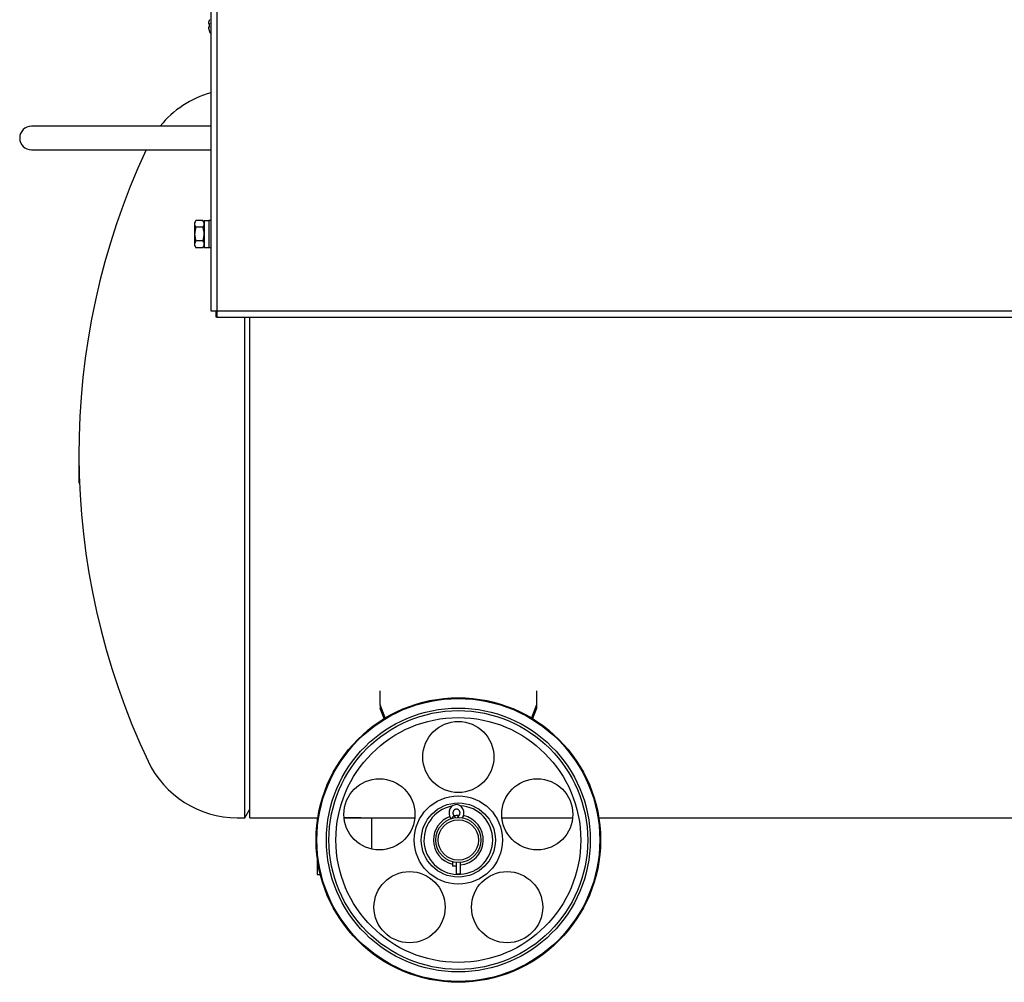
# Model space of a CAD drawing. Extents: x -2051 to -393, y -638 to 172.
# Drawn here: x -2051 to -1636, y -638 to -232 of the extents above; entities that cross this region are included whole.
import ezdxf

# ---------------------------------------------------------------- set-up
doc = ezdxf.new("R2010")
doc.units = 0
doc.layers.get('0').update_dxf_attribs({"linetype": 'CONTINUOUS'})
doc.layers.add('1', color=7, linetype='CONTINUOUS')

msp = doc.modelspace()

# ---------------------------------------------------------------- linework, layer by layer
at = {"color": 7, "linetype": 'Continuous'}
for p, q in [((-1970.36, 10.37), (-1970.36, -355.03)), ((-1967.76, 7.77), (-1967.76, -355.03)), ((-1971.01, -232.23), (-1970.95, -232.23)), ((-1971.37, -233.83), (-1970.95, -233.83)), ((-1970.95, -235.43), (-1971.37, -235.43)), ((-1970.95, -237.03), (-1971.01, -237.03)), ((-2031.58, -277.13), (-2045.96, -277.13)), ((-1970.36, -277.13), (-2031.58, -277.13)), ((-2045.96, -287.13), (-2031.58, -287.13)), ((-2031.58, -287.13), (-1970.36, -287.13)), ((-1976.66, -316.86), (-1977.16, -317.73)), ((-1977.16, -322.63), (-1977.16, -317.73)), ((-1973.67, -316.86), (-1976.66, -316.86)), ((-1973.67, -319.74), (-1976.66, -319.74)), ((-1973.16, -317.73), (-1973.67, -316.86)), ((-1973.16, -317.03), (-1973.16, -328.23)), ((-1971.16, -317.03), (-1973.16, -317.03)), ((-1971.16, -316.93), (-1971.16, -328.33)), ((-1970.36, -316.93), (-1971.16, -316.93)), ((-1977.16, -327.53), (-1977.16, -322.63)), ((-1977.16, -327.53), (-1976.66, -328.4)), ((-1973.67, -325.52), (-1976.66, -325.52)), ((-1973.67, -328.4), (-1973.16, -327.53)), ((-1973.67, -328.4), (-1976.66, -328.4)), ((-1973.16, -328.23), (-1971.16, -328.23)), ((-1971.16, -328.33), (-1970.36, -328.33)), ((-1970.36, -355.03), (-1967.76, -355.03)), ((-1968.16, -357.63), (-1968.16, -355.03)), ((-1967.76, -355.03), (-1967.76, -357.63)), ((-1967.76, -355.03), (-1324.46, -355.03)), ((-1967.76, -357.63), (-1968.16, -357.63)), ((-1967.76, -357.63), (-1966.36, -357.63)), ((-1966.36, -357.63), (-1325.86, -357.63)), ((-1956.04, -415.13), (-1956.04, -357.63)), ((-1953.96, -415.13), (-1953.96, -357.63)), ((-1956.04, -568.73), (-1956.04, -415.13)), ((-1953.96, -568.73), (-1953.96, -415.13)), ((-1898.96, -521.11), (-1898.96, -515.18)), ((-1832.96, -515.18), (-1832.96, -521.11)), ((-1898.96, -521.11), (-1898.96, -522.71)), ((-1896.78, -526.65), (-1898.96, -521.11)), ((-1897.29, -526.96), (-1898.96, -522.71)), ((-1832.96, -521.11), (-1835.14, -526.65)), ((-1832.96, -522.71), (-1834.64, -526.96)), ((-1832.96, -521.11), (-1832.96, -522.71)), ((-1868.95, -564.19), (-1869.51, -565.02)), ((-1868.2, -563.59), (-1868.95, -564.19)), ((-1867.31, -563.25), (-1868.2, -563.59)), ((-1866.36, -563.22), (-1867.31, -563.25)), ((-1865.42, -563.51), (-1866.36, -563.22)), ((-1864.61, -564.11), (-1865.42, -563.51)), ((-1864.01, -564.96), (-1864.61, -564.11)), ((-1959.22, -568.73), (-1956.04, -568.73)), ((-1956.04, -568.73), (-1953.96, -565.13)), ((-1953.96, -568.73), (-1925.46, -568.73)), ((-1925.46, -568.73), (-1925.22, -568.73)), ((-1925.46, -568.73), (-1925.46, -570.4)), ((-1914.18, -568.73), (-1913.96, -568.73)), ((-1913.96, -568.73), (-1902.46, -568.73)), ((-1902.46, -581.97), (-1902.46, -568.73)), ((-1902.46, -568.73), (-1884.32, -568.73)), ((-1869.83, -566), (-1869.88, -567.05)), ((-1869.88, -567.05), (-1869.64, -568.08)), ((-1869.51, -565.02), (-1869.83, -566)), ((-1869.64, -568.08), (-1869.12, -568.99)), ((-1867.58, -567.76), (-1866.93, -567.67)), ((-1867.03, -568.73), (-1867.55, -568.05)), ((-1866.93, -567.67), (-1865.83, -567.63)), ((-1864.31, -568.92), (-1863.83, -568.03)), ((-1864.31, -568.92), (-1864.31, -568.92)), ((-1863.66, -565.95), (-1864.01, -564.96)), ((-1863.83, -568.03), (-1863.61, -567.01)), ((-1863.61, -567.01), (-1863.66, -565.95)), ((-1847.61, -568.73), (-1817.74, -568.73)), ((-1806.71, -568.73), (-1495.22, -568.73)), ((-1869.12, -568.99), (-1868.78, -569.37)), ((-1868.78, -569.37), (-1868.78, -569.37)), ((-1925.46, -585.86), (-1925.46, -592.73)), ((-1868.42, -587.31), (-1868.42, -589.13)), ((-1866.86, -589.13), (-1868.42, -589.13)), ((-1866.86, -587.59), (-1866.86, -592.33)), ((-1865.06, -592.33), (-1865.06, -587.59)), ((-1925.46, -592.73), (-1924.16, -592.73)), ((-1866.86, -592.33), (-1865.06, -592.33))]:
    msp.add_line(p, q, dxfattribs=at)
at = {"color": 8, "linetype": 'Continuous'}
for p, q in [((-1868.61, -568.71), (-1868.77, -568.98)), ((-1868.39, -568.44), (-1868.61, -568.71)), ((-1868.13, -568.21), (-1868.39, -568.44)), ((-1867.88, -568.06), (-1868.13, -568.21)), ((-1867.67, -568.01), (-1867.88, -568.06)), ((-1867.54, -568.06), (-1867.67, -568.01)), ((-1865.95, -568.06), (-1865.99, -568.21)), ((-1865.99, -568.21), (-1865.93, -568.44)), ((-1865.94, -568.06), (-1865.95, -568.06)), ((-1865.93, -568.44), (-1865.83, -568.63)), ((-1868.77, -568.98), (-1868.8, -569.06))]:
    msp.add_line(p, q, dxfattribs=at)
at = {"color": 7, "linetype": 'Continuous'}
for centre, radius in [((-1865.96, -578.13), 60), ((-1865.96, -578.13), 59.65), ((-1865.96, -578.13), 55.65), ((-1865.96, -578.13), 54.55), ((-1865.96, -578.13), 51.63), ((-1865.96, -543.13), 15), ((-1899.25, -567.31), 15), ((-1832.68, -567.31), 15), ((-1865.96, -578.13), 18.6), ((-1865.96, -578.13), 15.63), ((-1865.96, -578.13), 9.5), ((-1865.96, -578.13), 8.5), ((-1886.54, -606.45), 15), ((-1845.39, -606.45), 15)]:
    msp.add_circle(centre, radius, dxfattribs=at)
for centre, radius, start, end in [((-1964.94, -234.63), 6.48, 158.2466, 172.9037), ((-1964.94, -234.63), 6.48, -172.9037, -158.2466), ((-1964.94, -234.63), 6.07, 172.4236, -172.4236), ((-1964.94, -234.63), 6.52, -158.419, -146.2446), ((-1959.22, -303.13), 41.6, 105.5407, 141.3178), ((-2045.96, -282.13), 5, 90, 180), ((-2045.96, -282.13), 5, 180, -90), ((-1722.36, -415.13), 303.6, 155.0639, -154.6922), ((-1959.22, -527.13), 41.6, -154.6922, -90), ((-1865.96, -578.13), 14.5, 101.3391, 0), ((-1865.96, -578.13), 14.5, 0, 86.5963), ((-1865.96, -578.13), 10.5, 109.7127, 180), ((-1865.96, -578.13), 10.5, -85.0829, 78.1062), ((-1865.96, -578.13), 10.5, 180, -103.543)]:
    msp.add_arc(centre, radius, start, end, dxfattribs=at)
for points, knots in [([(-1976.66, -316.86), (-1976.74, -317.03), (-1976.88, -317.36), (-1977.12, -317.83), (-1977.27, -318.34), (-1977.11, -318.84), (-1976.87, -319.28), (-1976.73, -319.59), (-1976.66, -319.74)], [0, 0, 0, 0, 0.55895, 1.10377, 1.592601, 2.091905, 2.607491, 3.109048, 3.109048, 3.109048, 3.109048]), ([(-1976.66, -319.74), (-1976.72, -319.99), (-1976.84, -320.48), (-1977.05, -321.29), (-1977.2, -322.2), (-1977.15, -323.16), (-1977.03, -324.07), (-1976.87, -324.75), (-1976.74, -325.22), (-1976.68, -325.43), (-1976.66, -325.52)], [0, 0, 0, 0, 0.751425, 1.534178, 2.488967, 3.516321, 4.408367, 5.237228, 5.605216, 5.879071, 5.879071, 5.879071, 5.879071]), ([(-1973.67, -319.74), (-1973.59, -319.57), (-1973.44, -319.24), (-1973.21, -318.76), (-1973.06, -318.25), (-1973.22, -317.76), (-1973.45, -317.32), (-1973.6, -317.01), (-1973.67, -316.86)], [0, 0, 0, 0, 0.558954, 1.103778, 1.592609, 2.091913, 2.607494, 3.109048, 3.109048, 3.109048, 3.109048]), ([(-1973.67, -325.52), (-1973.64, -325.43), (-1973.59, -325.22), (-1973.46, -324.75), (-1973.3, -324.07), (-1973.17, -323.16), (-1973.13, -322.2), (-1973.28, -321.29), (-1973.49, -320.48), (-1973.61, -319.99), (-1973.67, -319.74)], [0, 0, 0, 0, 0.273855, 0.641843, 1.470703, 2.36275, 3.390104, 4.344893, 5.127646, 5.879071, 5.879071, 5.879071, 5.879071]), ([(-1976.66, -325.52), (-1976.74, -325.69), (-1976.88, -326.02), (-1977.12, -326.5), (-1977.27, -327), (-1977.11, -327.5), (-1976.87, -327.94), (-1976.73, -328.25), (-1976.66, -328.4)], [0, 0, 0, 0, 0.558953, 1.103776, 1.592609, 2.091914, 2.607498, 3.109055, 3.109055, 3.109055, 3.109055]), ([(-1973.67, -328.4), (-1973.59, -328.23), (-1973.44, -327.9), (-1973.21, -327.42), (-1973.06, -326.92), (-1973.22, -326.42), (-1973.45, -325.98), (-1973.6, -325.67), (-1973.67, -325.52)], [0, 0, 0, 0, 0.558953, 1.103776, 1.592609, 2.091914, 2.607498, 3.109055, 3.109055, 3.109055, 3.109055]), ([(-1914.03, -568.57), (-1913.83, -568.57), (-1913.45, -568.57), (-1912.79, -568.57), (-1912.01, -568.57), (-1911.07, -568.59), (-1910.07, -568.61), (-1909.11, -568.64), (-1908.23, -568.67), (-1907.58, -568.7), (-1907.15, -568.71), (-1906.97, -568.72), (-1906.88, -568.73), (-1906.84, -568.73), (-1906.83, -568.73)], [0, 0, 0, 0, 0.574415, 1.155544, 1.989124, 2.906031, 3.966384, 4.992481, 5.793628, 6.615686, 6.925573, 7.107728, 7.144077, 7.203263, 7.203263, 7.203263, 7.203263]), ([(-1867.55, -568.05), (-1867.57, -568.03), (-1867.61, -567.98), (-1867.7, -567.9), (-1867.8, -567.77), (-1867.91, -567.58), (-1868.01, -567.33), (-1868.08, -567.03), (-1868.11, -566.71), (-1868.09, -566.39), (-1868.02, -566.09), (-1867.91, -565.81), (-1867.77, -565.56), (-1867.6, -565.35), (-1867.39, -565.18), (-1867.18, -565.06), (-1866.95, -564.99), (-1866.71, -564.97), (-1866.47, -565), (-1866.24, -565.1), (-1866.02, -565.24), (-1865.82, -565.44), (-1865.65, -565.67), (-1865.51, -565.94), (-1865.42, -566.24), (-1865.38, -566.56), (-1865.39, -566.88), (-1865.44, -567.19), (-1865.53, -567.47), (-1865.63, -567.68), (-1865.74, -567.84), (-1865.83, -567.94), (-1865.9, -568.01), (-1865.93, -568.04), (-1865.94, -568.05)], [0, 0, 0, 0, 0.093156, 0.190554, 0.369893, 0.567342, 0.8688, 1.169367, 1.496418, 1.816752, 2.121193, 2.424464, 2.703481, 2.980997, 3.23476, 3.488078, 3.724399, 3.957905, 4.19671, 4.438909, 4.707878, 4.978101, 5.274072, 5.570561, 5.886003, 6.203578, 6.525287, 6.8537, 7.130141, 7.401666, 7.566401, 7.720323, 7.789643, 7.84874, 7.84874, 7.84874, 7.84874]), ([(-1865.94, -568.05), (-1865.98, -568.09), (-1866.06, -568.17), (-1866.18, -568.28), (-1866.28, -568.39), (-1866.34, -568.52), (-1866.39, -568.63), (-1866.42, -568.7), (-1866.43, -568.73)], [0, 0, 0, 0, 0.1803034, 0.3417069, 0.4768356, 0.6249897, 0.746592, 0.8500619, 0.8500619, 0.8500619, 0.8500619])]:
    msp.add_open_spline(points, degree=3, knots=knots, dxfattribs=at)
at = {"layer": '1', "color": 7, "linetype": 'Continuous'}
msp.add_line((-2025.96, -416.24), (-2025.96, -427.69), dxfattribs=at)

doc.saveas('drawing.dxf')
